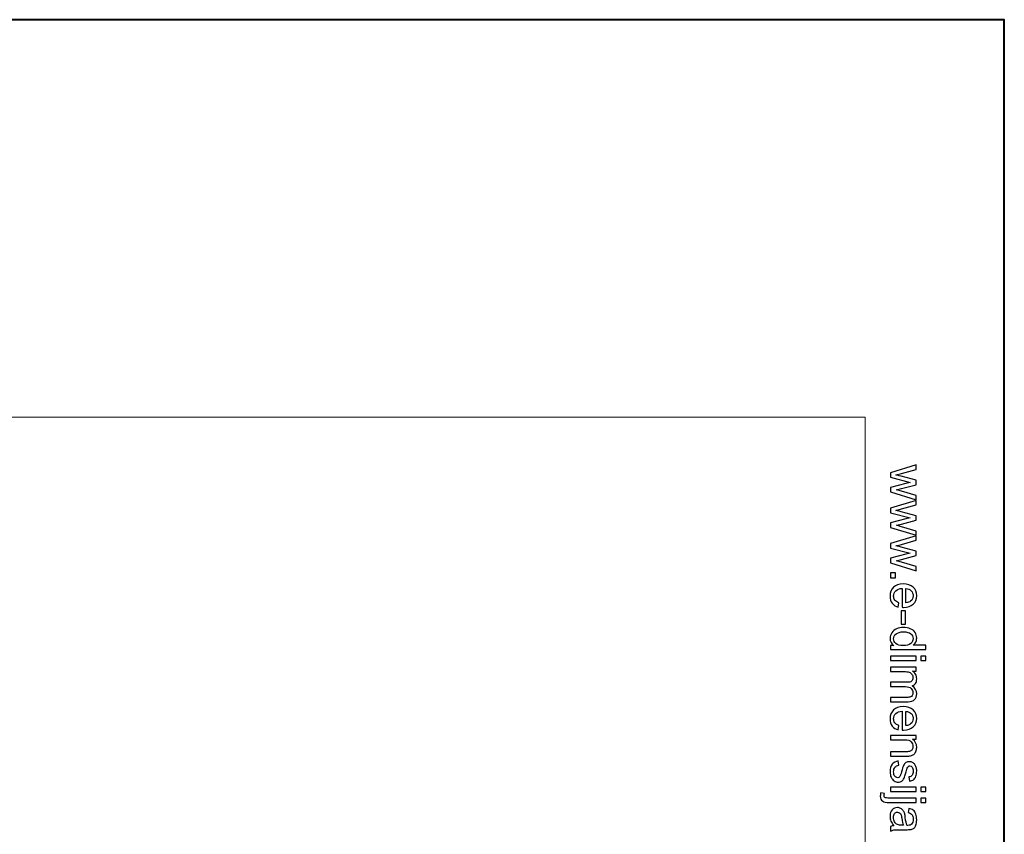
# Model space of a CAD drawing. Units: millimetres. Extents: x -148 to 148, y -105 to 105.
# Drawn here: x 99 to 148, y 64 to 105 of the extents above; entities that cross this region are included whole.
import ezdxf

# ---------------------------------------------------------------- set-up
doc = ezdxf.new("R2010")
doc.units = ezdxf.units.MM
doc.header["$MEASUREMENT"] = 0
doc.layers.add('Layer 1', color=7, linetype='Continuous')

msp = doc.modelspace()

# ---------------------------------------------------------------- linework, layer by layer
at = {"layer": 'Layer 1', "color": 7, "lineweight": 40}
msp.add_lwpolyline([(-148.5, -105), (148.5, -105), (148.5, 105), (-148.5, 105), (-148.5, -105)], close=True, dxfattribs=at)
at = {"layer": 'Layer 1', "color": 250, "lineweight": 15}
msp.add_open_spline([(141.5001, 85.0001), (141.5001, 85.0001), (141.5001, -98.0001), (141.5001, -98.0001), (141.5001, -98.0001), (141.5001, -98.0001), (-141.5001, -98.0001), (-141.5001, -98.0001), (-141.5001, -98.0001), (-141.5001, -98.0001), (-141.5001, 85.0001), (-141.5001, 85.0001), (-141.5001, 85.0001), (-141.5001, 85.0001), (141.5001, 85.0001), (141.5001, 85.0001)], degree=3, knots=[0, 0, 0, 0, 0.25, 0.25, 0.25, 0.25, 0.5, 0.5, 0.5, 0.5, 0.75, 0.75, 0.75, 0.75, 1, 1, 1, 1], dxfattribs=at)
at = {"layer": 'Layer 1', "color": 250}
for points, knots in [([(142.7861, 82.2131), (142.7861, 82.2131), (144.0665, 82.6049), (144.0665, 82.6049), (144.0665, 82.6049), (144.0665, 82.6049), (144.0665, 82.381), (144.0665, 82.381), (144.0665, 82.381), (144.0665, 82.381), (143.3273, 82.1769), (143.3273, 82.1769), (143.3273, 82.1769), (143.3273, 82.1769), (143.0524, 82.1011), (143.0524, 82.1011), (143.0524, 82.1011), (143.0664, 82.0978), (143.1545, 82.0756), (143.3166, 82.0349), (143.3166, 82.0349), (143.3166, 82.0349), (144.0665, 81.8311), (144.0665, 81.8311), (144.0665, 81.8311), (144.0665, 81.8311), (144.0665, 81.6081), (144.0665, 81.6081), (144.0665, 81.6081), (144.0665, 81.6081), (143.324, 81.4163), (143.324, 81.4163), (143.324, 81.4163), (143.324, 81.4163), (143.0791, 81.3521), (143.0791, 81.3521), (143.0791, 81.3521), (143.0791, 81.3521), (143.3265, 81.2788), (143.3265, 81.2788), (143.3265, 81.2788), (143.3265, 81.2788), (144.0665, 81.0595), (144.0665, 81.0595), (144.0665, 81.0595), (144.0665, 81.0595), (144.0665, 80.8483), (144.0665, 80.8483), (144.0665, 80.8483), (144.0665, 80.8483), (142.7861, 81.2488), (142.7861, 81.2488), (142.7861, 81.2488), (142.7861, 81.2488), (142.7861, 81.4739), (142.7861, 81.4739), (142.7861, 81.4739), (142.7861, 81.4739), (143.5528, 81.6776), (143.5528, 81.6776), (143.5528, 81.6776), (143.5528, 81.6776), (143.7714, 81.7274), (143.7714, 81.7274), (143.7714, 81.7274), (143.7714, 81.7274), (142.7861, 81.9863), (142.7861, 81.9863), (142.7861, 81.9863), (142.7861, 81.9863), (142.7861, 82.2131), (142.7861, 82.2131)], [0, 0, 0, 0, 0.0555556, 0.0555556, 0.0555556, 0.0555556, 0.1111111, 0.1111111, 0.1111111, 0.1111111, 0.1666667, 0.1666667, 0.1666667, 0.1666667, 0.2222222, 0.2222222, 0.2222222, 0.2222222, 0.2777778, 0.2777778, 0.2777778, 0.2777778, 0.3333333, 0.3333333, 0.3333333, 0.3333333, 0.3888889, 0.3888889, 0.3888889, 0.3888889, 0.4444444, 0.4444444, 0.4444444, 0.4444444, 0.5, 0.5, 0.5, 0.5, 0.5555556, 0.5555556, 0.5555556, 0.5555556, 0.6111111, 0.6111111, 0.6111111, 0.6111111, 0.6666667, 0.6666667, 0.6666667, 0.6666667, 0.7222222, 0.7222222, 0.7222222, 0.7222222, 0.7777778, 0.7777778, 0.7777778, 0.7777778, 0.8333333, 0.8333333, 0.8333333, 0.8333333, 0.8888889, 0.8888889, 0.8888889, 0.8888889, 0.9444444, 0.9444444, 0.9444444, 0.9444444, 1, 1, 1, 1]), ([(142.7861, 80.4298), (142.7861, 80.4298), (144.0665, 80.8216), (144.0665, 80.8216), (144.0665, 80.8216), (144.0665, 80.8216), (144.0665, 80.5977), (144.0665, 80.5977), (144.0665, 80.5977), (144.0665, 80.5977), (143.3273, 80.3936), (143.3273, 80.3936), (143.3273, 80.3936), (143.3273, 80.3936), (143.0524, 80.3178), (143.0524, 80.3178), (143.0524, 80.3178), (143.0664, 80.3145), (143.1545, 80.2923), (143.3166, 80.2516), (143.3166, 80.2516), (143.3166, 80.2516), (144.0665, 80.0478), (144.0665, 80.0478), (144.0665, 80.0478), (144.0665, 80.0478), (144.0665, 79.8248), (144.0665, 79.8248), (144.0665, 79.8248), (144.0665, 79.8248), (143.324, 79.633), (143.324, 79.633), (143.324, 79.633), (143.324, 79.633), (143.0791, 79.5688), (143.0791, 79.5688), (143.0791, 79.5688), (143.0791, 79.5688), (143.3265, 79.4955), (143.3265, 79.4955), (143.3265, 79.4955), (143.3265, 79.4955), (144.0665, 79.2762), (144.0665, 79.2762), (144.0665, 79.2762), (144.0665, 79.2762), (144.0665, 79.065), (144.0665, 79.065), (144.0665, 79.065), (144.0665, 79.065), (142.7861, 79.4655), (142.7861, 79.4655), (142.7861, 79.4655), (142.7861, 79.4655), (142.7861, 79.6906), (142.7861, 79.6906), (142.7861, 79.6906), (142.7861, 79.6906), (143.5528, 79.8943), (143.5528, 79.8943), (143.5528, 79.8943), (143.5528, 79.8943), (143.7714, 79.9441), (143.7714, 79.9441), (143.7714, 79.9441), (143.7714, 79.9441), (142.7861, 80.203), (142.7861, 80.203), (142.7861, 80.203), (142.7861, 80.203), (142.7861, 80.4298), (142.7861, 80.4298)], [0, 0, 0, 0, 0.0555556, 0.0555556, 0.0555556, 0.0555556, 0.1111111, 0.1111111, 0.1111111, 0.1111111, 0.1666667, 0.1666667, 0.1666667, 0.1666667, 0.2222222, 0.2222222, 0.2222222, 0.2222222, 0.2777778, 0.2777778, 0.2777778, 0.2777778, 0.3333333, 0.3333333, 0.3333333, 0.3333333, 0.3888889, 0.3888889, 0.3888889, 0.3888889, 0.4444444, 0.4444444, 0.4444444, 0.4444444, 0.5, 0.5, 0.5, 0.5, 0.5555556, 0.5555556, 0.5555556, 0.5555556, 0.6111111, 0.6111111, 0.6111111, 0.6111111, 0.6666667, 0.6666667, 0.6666667, 0.6666667, 0.7222222, 0.7222222, 0.7222222, 0.7222222, 0.7777778, 0.7777778, 0.7777778, 0.7777778, 0.8333333, 0.8333333, 0.8333333, 0.8333333, 0.8888889, 0.8888889, 0.8888889, 0.8888889, 0.9444444, 0.9444444, 0.9444444, 0.9444444, 1, 1, 1, 1]), ([(142.7861, 78.6465), (142.7861, 78.6465), (144.0665, 79.0383), (144.0665, 79.0383), (144.0665, 79.0383), (144.0665, 79.0383), (144.0665, 78.8144), (144.0665, 78.8144), (144.0665, 78.8144), (144.0665, 78.8144), (143.3273, 78.6103), (143.3273, 78.6103), (143.3273, 78.6103), (143.3273, 78.6103), (143.0524, 78.5345), (143.0524, 78.5345), (143.0524, 78.5345), (143.0664, 78.5312), (143.1545, 78.509), (143.3166, 78.4683), (143.3166, 78.4683), (143.3166, 78.4683), (144.0665, 78.2645), (144.0665, 78.2645), (144.0665, 78.2645), (144.0665, 78.2645), (144.0665, 78.0415), (144.0665, 78.0415), (144.0665, 78.0415), (144.0665, 78.0415), (143.324, 77.8497), (143.324, 77.8497), (143.324, 77.8497), (143.324, 77.8497), (143.0791, 77.7855), (143.0791, 77.7855), (143.0791, 77.7855), (143.0791, 77.7855), (143.3265, 77.7122), (143.3265, 77.7122), (143.3265, 77.7122), (143.3265, 77.7122), (144.0665, 77.4929), (144.0665, 77.4929), (144.0665, 77.4929), (144.0665, 77.4929), (144.0665, 77.2817), (144.0665, 77.2817), (144.0665, 77.2817), (144.0665, 77.2817), (142.7861, 77.6822), (142.7861, 77.6822), (142.7861, 77.6822), (142.7861, 77.6822), (142.7861, 77.9073), (142.7861, 77.9073), (142.7861, 77.9073), (142.7861, 77.9073), (143.5528, 78.111), (143.5528, 78.111), (143.5528, 78.111), (143.5528, 78.111), (143.7714, 78.1608), (143.7714, 78.1608), (143.7714, 78.1608), (143.7714, 78.1608), (142.7861, 78.4197), (142.7861, 78.4197), (142.7861, 78.4197), (142.7861, 78.4197), (142.7861, 78.6465), (142.7861, 78.6465)], [0, 0, 0, 0, 0.0555556, 0.0555556, 0.0555556, 0.0555556, 0.1111111, 0.1111111, 0.1111111, 0.1111111, 0.1666667, 0.1666667, 0.1666667, 0.1666667, 0.2222222, 0.2222222, 0.2222222, 0.2222222, 0.2777778, 0.2777778, 0.2777778, 0.2777778, 0.3333333, 0.3333333, 0.3333333, 0.3333333, 0.3888889, 0.3888889, 0.3888889, 0.3888889, 0.4444444, 0.4444444, 0.4444444, 0.4444444, 0.5, 0.5, 0.5, 0.5, 0.5555556, 0.5555556, 0.5555556, 0.5555556, 0.6111111, 0.6111111, 0.6111111, 0.6111111, 0.6666667, 0.6666667, 0.6666667, 0.6666667, 0.7222222, 0.7222222, 0.7222222, 0.7222222, 0.7777778, 0.7777778, 0.7777778, 0.7777778, 0.8333333, 0.8333333, 0.8333333, 0.8333333, 0.8888889, 0.8888889, 0.8888889, 0.8888889, 0.9444444, 0.9444444, 0.9444444, 0.9444444, 1, 1, 1, 1]), ([(142.7861, 77.1743), (142.7861, 77.1743), (143.0335, 77.1743), (143.0335, 77.1743), (143.0335, 77.1743), (143.0335, 77.1743), (143.0335, 76.9269), (143.0335, 76.9269), (143.0335, 76.9269), (143.0335, 76.9269), (142.7861, 76.9269), (142.7861, 76.9269), (142.7861, 76.9269), (142.7861, 76.9269), (142.7861, 77.1743), (142.7861, 77.1743)], [0, 0, 0, 0, 0.25, 0.25, 0.25, 0.25, 0.5, 0.5, 0.5, 0.5, 0.75, 0.75, 0.75, 0.75, 1, 1, 1, 1]), ([(143.1985, 75.6733), (143.1985, 75.6733), (143.1709, 75.449), (143.1709, 75.449), (143.1709, 75.449), (143.0396, 75.4844), (142.938, 75.5498), (142.8655, 75.6453), (142.8655, 75.6453), (142.7935, 75.7412), (142.7573, 75.8634), (142.7573, 76.012), (142.7573, 76.012), (142.7573, 76.1993), (142.8149, 76.3479), (142.9301, 76.4573), (142.9301, 76.4573), (143.0454, 76.5672), (143.2071, 76.622), (143.4154, 76.622), (143.4154, 76.622), (143.631, 76.622), (143.7981, 76.5668), (143.9171, 76.4557), (143.9171, 76.4557), (144.036, 76.3446), (144.0957, 76.2009), (144.0957, 76.0239), (144.0957, 76.0239), (144.0957, 75.8527), (144.0373, 75.7128), (143.9208, 75.6046), (143.9208, 75.6046), (143.8043, 75.4959), (143.6401, 75.4416), (143.429, 75.4416), (143.429, 75.4416), (143.4158, 75.4416), (143.3965, 75.442), (143.3709, 75.4428), (143.3709, 75.4428), (143.3709, 75.4428), (143.3709, 76.3977), (143.3709, 76.3977), (143.3709, 76.3977), (143.2302, 76.3898), (143.1223, 76.3499), (143.0479, 76.2783), (143.0479, 76.2783), (142.973, 76.2067), (142.9355, 76.1178), (142.9355, 76.0108), (142.9355, 76.0108), (142.9355, 75.9313), (142.9565, 75.8634), (142.9985, 75.8071), (142.9985, 75.8071), (143.04, 75.7507), (143.1067, 75.7062), (143.1985, 75.6733)], [0, 0, 0, 0, 0.0666667, 0.0666667, 0.0666667, 0.0666667, 0.1333333, 0.1333333, 0.1333333, 0.1333333, 0.2, 0.2, 0.2, 0.2, 0.2666667, 0.2666667, 0.2666667, 0.2666667, 0.3333333, 0.3333333, 0.3333333, 0.3333333, 0.4, 0.4, 0.4, 0.4, 0.4666667, 0.4666667, 0.4666667, 0.4666667, 0.5333333, 0.5333333, 0.5333333, 0.5333333, 0.6, 0.6, 0.6, 0.6, 0.6666667, 0.6666667, 0.6666667, 0.6666667, 0.7333333, 0.7333333, 0.7333333, 0.7333333, 0.8, 0.8, 0.8, 0.8, 0.8666667, 0.8666667, 0.8666667, 0.8666667, 0.9333333, 0.9333333, 0.9333333, 0.9333333, 1, 1, 1, 1]), ([(143.5496, 76.3857), (143.5496, 76.3857), (143.5496, 75.6708), (143.5496, 75.6708), (143.5496, 75.6708), (143.657, 75.6803), (143.7381, 75.7079), (143.7916, 75.7527), (143.7916, 75.7527), (143.8751, 75.8219), (143.9171, 75.9116), (143.9171, 76.0215), (143.9171, 76.0215), (143.9171, 76.1211), (143.8837, 76.205), (143.8171, 76.2729), (143.8171, 76.2729), (143.7504, 76.3409), (143.6611, 76.3783), (143.5496, 76.3857)], [0, 0, 0, 0, 0.2, 0.2, 0.2, 0.2, 0.4, 0.4, 0.4, 0.4, 0.6, 0.6, 0.6, 0.6, 0.8, 0.8, 0.8, 0.8, 1, 1, 1, 1]), ([(143.3166, 75.2609), (143.3166, 75.2609), (143.5347, 75.2609), (143.5347, 75.2609), (143.5347, 75.2609), (143.5347, 75.2609), (143.5347, 74.5938), (143.5347, 74.5938), (143.5347, 74.5938), (143.5347, 74.5938), (143.3166, 74.5938), (143.3166, 74.5938), (143.3166, 74.5938), (143.3166, 74.5938), (143.3166, 75.2609), (143.3166, 75.2609)], [0, 0, 0, 0, 0.25, 0.25, 0.25, 0.25, 0.5, 0.5, 0.5, 0.5, 0.75, 0.75, 0.75, 0.75, 1, 1, 1, 1]), ([(142.7861, 73.5233), (142.7861, 73.5233), (142.9478, 73.5233), (142.9478, 73.5233), (142.9478, 73.5233), (142.8207, 73.6044), (142.7573, 73.7237), (142.7573, 73.8813), (142.7573, 73.8813), (142.7573, 73.9834), (142.7853, 74.0772), (142.8417, 74.1629), (142.8417, 74.1629), (142.8976, 74.2485), (142.9762, 74.3147), (143.0775, 74.3621), (143.0775, 74.3621), (143.1783, 74.409), (143.294, 74.4324), (143.4253, 74.4324), (143.4253, 74.4324), (143.5528, 74.4324), (143.6689, 74.411), (143.773, 74.3686), (143.773, 74.3686), (143.8772, 74.3258), (143.957, 74.262), (144.0122, 74.1768), (144.0122, 74.1768), (144.0677, 74.0917), (144.0957, 73.9962), (144.0957, 73.8908), (144.0957, 73.8908), (144.0957, 73.8138), (144.0792, 73.7451), (144.0467, 73.685), (144.0467, 73.685), (144.0142, 73.6245), (143.9718, 73.5755), (143.9196, 73.5377), (143.9196, 73.5377), (143.9196, 73.5377), (144.5538, 73.5377), (144.5538, 73.5377), (144.5538, 73.5377), (144.5538, 73.5377), (144.5538, 73.322), (144.5538, 73.322), (144.5538, 73.322), (144.5538, 73.322), (142.7861, 73.322), (142.7861, 73.322), (142.7861, 73.322), (142.7861, 73.322), (142.7861, 73.5233), (142.7861, 73.5233)], [0, 0, 0, 0, 0.0714286, 0.0714286, 0.0714286, 0.0714286, 0.1428571, 0.1428571, 0.1428571, 0.1428571, 0.2142857, 0.2142857, 0.2142857, 0.2142857, 0.2857143, 0.2857143, 0.2857143, 0.2857143, 0.3571429, 0.3571429, 0.3571429, 0.3571429, 0.4285714, 0.4285714, 0.4285714, 0.4285714, 0.5, 0.5, 0.5, 0.5, 0.5714286, 0.5714286, 0.5714286, 0.5714286, 0.6428571, 0.6428571, 0.6428571, 0.6428571, 0.7142857, 0.7142857, 0.7142857, 0.7142857, 0.7857143, 0.7857143, 0.7857143, 0.7857143, 0.8571429, 0.8571429, 0.8571429, 0.8571429, 0.9285714, 0.9285714, 0.9285714, 0.9285714, 1, 1, 1, 1]), ([(143.4253, 74.2094), (143.261, 74.2094), (143.1384, 74.1748), (143.0573, 74.1056), (143.0573, 74.1056), (142.9762, 74.0365), (142.9355, 73.955), (142.9355, 73.8608), (142.9355, 73.8608), (142.9355, 73.7661), (142.9746, 73.6854), (143.052, 73.6192), (143.052, 73.6192), (143.1293, 73.5529), (143.2479, 73.5196), (143.4072, 73.5196), (143.4072, 73.5196), (143.5825, 73.5196), (143.7109, 73.5533), (143.7928, 73.6208), (143.7928, 73.6208), (143.8751, 73.6883), (143.9159, 73.7715), (143.9159, 73.8706), (143.9159, 73.8706), (143.9159, 73.9669), (143.8763, 74.0476), (143.7977, 74.1122), (143.7977, 74.1122), (143.7191, 74.1768), (143.5948, 74.2094), (143.4253, 74.2094)], [0, 0, 0, 0, 0.125, 0.125, 0.125, 0.125, 0.25, 0.25, 0.25, 0.25, 0.375, 0.375, 0.375, 0.375, 0.5, 0.5, 0.5, 0.5, 0.625, 0.625, 0.625, 0.625, 0.75, 0.75, 0.75, 0.75, 0.875, 0.875, 0.875, 0.875, 1, 1, 1, 1]), ([(142.7861, 72.9796), (142.7861, 72.9796), (144.0665, 72.9796), (144.0665, 72.9796), (144.0665, 72.9796), (144.0665, 72.9796), (144.0665, 72.7623), (144.0665, 72.7623), (144.0665, 72.7623), (144.0665, 72.7623), (142.7861, 72.7623), (142.7861, 72.7623), (142.7861, 72.7623), (142.7861, 72.7623), (142.7861, 72.9796), (142.7861, 72.9796)], [0, 0, 0, 0, 0.25, 0.25, 0.25, 0.25, 0.5, 0.5, 0.5, 0.5, 0.75, 0.75, 0.75, 0.75, 1, 1, 1, 1]), ([(144.304, 72.9796), (144.304, 72.9796), (144.5538, 72.9796), (144.5538, 72.9796), (144.5538, 72.9796), (144.5538, 72.9796), (144.5538, 72.7623), (144.5538, 72.7623), (144.5538, 72.7623), (144.5538, 72.7623), (144.304, 72.7623), (144.304, 72.7623), (144.304, 72.7623), (144.304, 72.7623), (144.304, 72.9796), (144.304, 72.9796)], [0, 0, 0, 0, 0.25, 0.25, 0.25, 0.25, 0.5, 0.5, 0.5, 0.5, 0.75, 0.75, 0.75, 0.75, 1, 1, 1, 1]), ([(142.7861, 72.4318), (142.7861, 72.4318), (144.0665, 72.4318), (144.0665, 72.4318), (144.0665, 72.4318), (144.0665, 72.4318), (144.0665, 72.238), (144.0665, 72.238), (144.0665, 72.238), (144.0665, 72.238), (143.887, 72.238), (143.887, 72.238), (143.887, 72.238), (143.9496, 72.1976), (144.0002, 72.1441), (144.0381, 72.0775), (144.0381, 72.0775), (144.0764, 72.0108), (144.0957, 71.9346), (144.0957, 71.8495), (144.0957, 71.8495), (144.0957, 71.7548), (144.0759, 71.677), (144.0364, 71.6165), (144.0364, 71.6165), (143.9969, 71.5556), (143.9422, 71.5128), (143.8714, 71.4881), (143.8714, 71.4881), (144.0208, 71.3864), (144.0957, 71.2547), (144.0957, 71.0926), (144.0957, 71.0926), (144.0957, 70.9654), (144.0603, 70.8679), (143.9899, 70.7995), (143.9899, 70.7995), (143.9196, 70.7312), (143.8113, 70.6971), (143.6652, 70.6971), (143.6652, 70.6971), (143.6652, 70.6971), (142.7861, 70.6971), (142.7861, 70.6971), (142.7861, 70.6971), (142.7861, 70.6971), (142.7861, 70.9127), (142.7861, 70.9127), (142.7861, 70.9127), (142.7861, 70.9127), (143.5928, 70.9127), (143.5928, 70.9127), (143.5928, 70.9127), (143.6796, 70.9127), (143.7422, 70.9197), (143.7804, 70.9337), (143.7804, 70.9337), (143.8183, 70.9481), (143.8492, 70.9736), (143.8726, 71.0103), (143.8726, 71.0103), (143.8957, 71.0473), (143.9076, 71.0909), (143.9076, 71.1407), (143.9076, 71.1407), (143.9076, 71.2309), (143.8776, 71.3054), (143.8175, 71.365), (143.8175, 71.365), (143.7578, 71.4243), (143.6619, 71.4543), (143.5302, 71.4543), (143.5302, 71.4543), (143.5302, 71.4543), (142.7861, 71.4543), (142.7861, 71.4543), (142.7861, 71.4543), (142.7861, 71.4543), (142.7861, 71.6712), (142.7861, 71.6712), (142.7861, 71.6712), (142.7861, 71.6712), (143.6179, 71.6712), (143.6179, 71.6712), (143.6179, 71.6712), (143.7146, 71.6712), (143.787, 71.6889), (143.8352, 71.7243), (143.8352, 71.7243), (143.8833, 71.7597), (143.9076, 71.8174), (143.9076, 71.898), (143.9076, 71.898), (143.9076, 71.9589), (143.8916, 72.0153), (143.8591, 72.0672), (143.8591, 72.0672), (143.827, 72.119), (143.78, 72.1569), (143.7183, 72.1799), (143.7183, 72.1799), (143.6562, 72.2034), (143.5668, 72.2149), (143.4504, 72.2149), (143.4504, 72.2149), (143.4504, 72.2149), (142.7861, 72.2149), (142.7861, 72.2149), (142.7861, 72.2149), (142.7861, 72.2149), (142.7861, 72.4318), (142.7861, 72.4318)], [0, 0, 0, 0, 0.0357143, 0.0357143, 0.0357143, 0.0357143, 0.0714286, 0.0714286, 0.0714286, 0.0714286, 0.1071429, 0.1071429, 0.1071429, 0.1071429, 0.1428571, 0.1428571, 0.1428571, 0.1428571, 0.1785714, 0.1785714, 0.1785714, 0.1785714, 0.2142857, 0.2142857, 0.2142857, 0.2142857, 0.25, 0.25, 0.25, 0.25, 0.2857143, 0.2857143, 0.2857143, 0.2857143, 0.3214286, 0.3214286, 0.3214286, 0.3214286, 0.3571429, 0.3571429, 0.3571429, 0.3571429, 0.3928571, 0.3928571, 0.3928571, 0.3928571, 0.4285714, 0.4285714, 0.4285714, 0.4285714, 0.4642857, 0.4642857, 0.4642857, 0.4642857, 0.5, 0.5, 0.5, 0.5, 0.5357143, 0.5357143, 0.5357143, 0.5357143, 0.5714286, 0.5714286, 0.5714286, 0.5714286, 0.6071429, 0.6071429, 0.6071429, 0.6071429, 0.6428571, 0.6428571, 0.6428571, 0.6428571, 0.6785714, 0.6785714, 0.6785714, 0.6785714, 0.7142857, 0.7142857, 0.7142857, 0.7142857, 0.75, 0.75, 0.75, 0.75, 0.7857143, 0.7857143, 0.7857143, 0.7857143, 0.8214286, 0.8214286, 0.8214286, 0.8214286, 0.8571429, 0.8571429, 0.8571429, 0.8571429, 0.8928571, 0.8928571, 0.8928571, 0.8928571, 0.9285714, 0.9285714, 0.9285714, 0.9285714, 0.9642857, 0.9642857, 0.9642857, 0.9642857, 1, 1, 1, 1]), ([(143.1985, 69.4986), (143.1985, 69.4986), (143.1709, 69.2743), (143.1709, 69.2743), (143.1709, 69.2743), (143.0396, 69.3097), (142.938, 69.3751), (142.8655, 69.4706), (142.8655, 69.4706), (142.7935, 69.5665), (142.7573, 69.6887), (142.7573, 69.8373), (142.7573, 69.8373), (142.7573, 70.0246), (142.8149, 70.1732), (142.9301, 70.2826), (142.9301, 70.2826), (143.0454, 70.3925), (143.2071, 70.4473), (143.4154, 70.4473), (143.4154, 70.4473), (143.631, 70.4473), (143.7981, 70.3921), (143.9171, 70.281), (143.9171, 70.281), (144.036, 70.1699), (144.0957, 70.0262), (144.0957, 69.8492), (144.0957, 69.8492), (144.0957, 69.678), (144.0373, 69.5381), (143.9208, 69.4299), (143.9208, 69.4299), (143.8043, 69.3212), (143.6401, 69.2669), (143.429, 69.2669), (143.429, 69.2669), (143.4158, 69.2669), (143.3965, 69.2673), (143.3709, 69.2681), (143.3709, 69.2681), (143.3709, 69.2681), (143.3709, 70.223), (143.3709, 70.223), (143.3709, 70.223), (143.2302, 70.2151), (143.1223, 70.1752), (143.0479, 70.1036), (143.0479, 70.1036), (142.973, 70.032), (142.9355, 69.9431), (142.9355, 69.8361), (142.9355, 69.8361), (142.9355, 69.7566), (142.9565, 69.6887), (142.9985, 69.6324), (142.9985, 69.6324), (143.04, 69.576), (143.1067, 69.5315), (143.1985, 69.4986)], [0, 0, 0, 0, 0.0666667, 0.0666667, 0.0666667, 0.0666667, 0.1333333, 0.1333333, 0.1333333, 0.1333333, 0.2, 0.2, 0.2, 0.2, 0.2666667, 0.2666667, 0.2666667, 0.2666667, 0.3333333, 0.3333333, 0.3333333, 0.3333333, 0.4, 0.4, 0.4, 0.4, 0.4666667, 0.4666667, 0.4666667, 0.4666667, 0.5333333, 0.5333333, 0.5333333, 0.5333333, 0.6, 0.6, 0.6, 0.6, 0.6666667, 0.6666667, 0.6666667, 0.6666667, 0.7333333, 0.7333333, 0.7333333, 0.7333333, 0.8, 0.8, 0.8, 0.8, 0.8666667, 0.8666667, 0.8666667, 0.8666667, 0.9333333, 0.9333333, 0.9333333, 0.9333333, 1, 1, 1, 1]), ([(143.5496, 70.211), (143.5496, 70.211), (143.5496, 69.4961), (143.5496, 69.4961), (143.5496, 69.4961), (143.657, 69.5056), (143.7381, 69.5332), (143.7916, 69.578), (143.7916, 69.578), (143.8751, 69.6472), (143.9171, 69.7369), (143.9171, 69.8468), (143.9171, 69.8468), (143.9171, 69.9464), (143.8837, 70.0303), (143.8171, 70.0982), (143.8171, 70.0982), (143.7504, 70.1662), (143.6611, 70.2036), (143.5496, 70.211)], [0, 0, 0, 0, 0.2, 0.2, 0.2, 0.2, 0.4, 0.4, 0.4, 0.4, 0.6, 0.6, 0.6, 0.6, 0.8, 0.8, 0.8, 0.8, 1, 1, 1, 1]), ([(142.7861, 69.0014), (142.7861, 69.0014), (144.0665, 69.0014), (144.0665, 69.0014), (144.0665, 69.0014), (144.0665, 69.0014), (144.0665, 68.8063), (144.0665, 68.8063), (144.0665, 68.8063), (144.0665, 68.8063), (143.8846, 68.8063), (143.8846, 68.8063), (143.8846, 68.8063), (144.0253, 68.7121), (144.0957, 68.5763), (144.0957, 68.3989), (144.0957, 68.3989), (144.0957, 68.3215), (144.0817, 68.2507), (144.0541, 68.1861), (144.0541, 68.1861), (144.0262, 68.1211), (143.9899, 68.0729), (143.9447, 68.0408), (143.9447, 68.0408), (143.8998, 68.0083), (143.8463, 67.9861), (143.7846, 67.9729), (143.7846, 67.9729), (143.7442, 67.9651), (143.6738, 67.961), (143.5734, 67.961), (143.5734, 67.961), (143.5734, 67.961), (142.7861, 67.961), (142.7861, 67.961), (142.7861, 67.961), (142.7861, 67.961), (142.7861, 68.1783), (142.7861, 68.1783), (142.7861, 68.1783), (142.7861, 68.1783), (143.5652, 68.1783), (143.5652, 68.1783), (143.5652, 68.1783), (143.6533, 68.1783), (143.7195, 68.1865), (143.7636, 68.2034), (143.7636, 68.2034), (143.8072, 68.2203), (143.8422, 68.2503), (143.8681, 68.2931), (143.8681, 68.2931), (143.8944, 68.3363), (143.9076, 68.3865), (143.9076, 68.4446), (143.9076, 68.4446), (143.9076, 68.5372), (143.878, 68.6166), (143.8195, 68.6841), (143.8195, 68.6841), (143.7607, 68.7512), (143.6496, 68.7845), (143.4854, 68.7845), (143.4854, 68.7845), (143.4854, 68.7845), (142.7861, 68.7845), (142.7861, 68.7845), (142.7861, 68.7845), (142.7861, 68.7845), (142.7861, 69.0014), (142.7861, 69.0014)], [0, 0, 0, 0, 0.0555556, 0.0555556, 0.0555556, 0.0555556, 0.1111111, 0.1111111, 0.1111111, 0.1111111, 0.1666667, 0.1666667, 0.1666667, 0.1666667, 0.2222222, 0.2222222, 0.2222222, 0.2222222, 0.2777778, 0.2777778, 0.2777778, 0.2777778, 0.3333333, 0.3333333, 0.3333333, 0.3333333, 0.3888889, 0.3888889, 0.3888889, 0.3888889, 0.4444444, 0.4444444, 0.4444444, 0.4444444, 0.5, 0.5, 0.5, 0.5, 0.5555556, 0.5555556, 0.5555556, 0.5555556, 0.6111111, 0.6111111, 0.6111111, 0.6111111, 0.6666667, 0.6666667, 0.6666667, 0.6666667, 0.7222222, 0.7222222, 0.7222222, 0.7222222, 0.7777778, 0.7777778, 0.7777778, 0.7777778, 0.8333333, 0.8333333, 0.8333333, 0.8333333, 0.8888889, 0.8888889, 0.8888889, 0.8888889, 0.9444444, 0.9444444, 0.9444444, 0.9444444, 1, 1, 1, 1]), ([(143.1684, 67.7149), (143.1684, 67.7149), (143.2022, 67.5004), (143.2022, 67.5004), (143.2022, 67.5004), (143.1162, 67.4885), (143.0503, 67.4548), (143.0042, 67.3996), (143.0042, 67.3996), (142.9585, 67.3449), (142.9355, 67.2679), (142.9355, 67.1687), (142.9355, 67.1687), (142.9355, 67.0691), (142.9561, 66.995), (142.9964, 66.9469), (142.9964, 66.9469), (143.0372, 66.8987), (143.0849, 66.8744), (143.1392, 66.8744), (143.1392, 66.8744), (143.1886, 66.8744), (143.2269, 66.8958), (143.2553, 66.9386), (143.2553, 66.9386), (143.2746, 66.9683), (143.2989, 67.0424), (143.3285, 67.1605), (143.3285, 67.1605), (143.3689, 67.3193), (143.4035, 67.4301), (143.4331, 67.4914), (143.4331, 67.4914), (143.4623, 67.5527), (143.503, 67.5996), (143.5549, 67.6313), (143.5549, 67.6313), (143.6068, 67.663), (143.664, 67.6791), (143.7265, 67.6791), (143.7265, 67.6791), (143.7837, 67.6791), (143.8364, 67.6659), (143.885, 67.6395), (143.885, 67.6395), (143.934, 67.6136), (143.9743, 67.5778), (144.0064, 67.5329), (144.0064, 67.5329), (144.0311, 67.4992), (144.0525, 67.4531), (144.0698, 67.3951), (144.0698, 67.3951), (144.0871, 67.3366), (144.0957, 67.2741), (144.0957, 67.2074), (144.0957, 67.2074), (144.0957, 67.107), (144.0809, 67.0189), (144.0521, 66.9428), (144.0521, 66.9428), (144.0233, 66.8666), (143.9842, 66.8106), (143.9348, 66.7744), (143.9348, 66.7744), (143.885, 66.7382), (143.8191, 66.7135), (143.7364, 66.6999), (143.7364, 66.6999), (143.7364, 66.6999), (143.7072, 66.9119), (143.7072, 66.9119), (143.7072, 66.9119), (143.773, 66.9218), (143.8245, 66.9498), (143.8615, 66.9959), (143.8615, 66.9959), (143.8986, 67.0419), (143.9171, 67.1074), (143.9171, 67.1918), (143.9171, 67.1918), (143.9171, 67.2914), (143.9006, 67.3626), (143.8677, 67.405), (143.8677, 67.405), (143.8348, 67.4478), (143.7961, 67.4692), (143.752, 67.4692), (143.752, 67.4692), (143.7236, 67.4692), (143.6985, 67.4601), (143.6759, 67.4424), (143.6759, 67.4424), (143.6524, 67.4247), (143.6335, 67.3971), (143.6179, 67.3593), (143.6179, 67.3593), (143.6101, 67.3375), (143.5915, 67.2737), (143.5627, 67.1675), (143.5627, 67.1675), (143.5216, 67.014), (143.4882, 66.907), (143.4619, 66.8465), (143.4619, 66.8465), (143.436, 66.7855), (143.3977, 66.7378), (143.3479, 66.7032), (143.3479, 66.7032), (143.2981, 66.6687), (143.2364, 66.6514), (143.1623, 66.6514), (143.1623, 66.6514), (143.0898, 66.6514), (143.0219, 66.6728), (142.9577, 66.7148), (142.9577, 66.7148), (142.8939, 66.7571), (142.8445, 66.8181), (142.8096, 66.8975), (142.8096, 66.8975), (142.7746, 66.9769), (142.7573, 67.0671), (142.7573, 67.1675), (142.7573, 67.1675), (142.7573, 67.3342), (142.7919, 67.4609), (142.861, 67.5482), (142.861, 67.5482), (142.9301, 67.6354), (143.0326, 67.691), (143.1684, 67.7149)], [0, 0, 0, 0, 0.030303, 0.030303, 0.030303, 0.030303, 0.0606061, 0.0606061, 0.0606061, 0.0606061, 0.0909091, 0.0909091, 0.0909091, 0.0909091, 0.1212121, 0.1212121, 0.1212121, 0.1212121, 0.1515152, 0.1515152, 0.1515152, 0.1515152, 0.1818182, 0.1818182, 0.1818182, 0.1818182, 0.2121212, 0.2121212, 0.2121212, 0.2121212, 0.2424242, 0.2424242, 0.2424242, 0.2424242, 0.2727273, 0.2727273, 0.2727273, 0.2727273, 0.3030303, 0.3030303, 0.3030303, 0.3030303, 0.3333333, 0.3333333, 0.3333333, 0.3333333, 0.3636364, 0.3636364, 0.3636364, 0.3636364, 0.3939394, 0.3939394, 0.3939394, 0.3939394, 0.4242424, 0.4242424, 0.4242424, 0.4242424, 0.4545455, 0.4545455, 0.4545455, 0.4545455, 0.4848485, 0.4848485, 0.4848485, 0.4848485, 0.5151515, 0.5151515, 0.5151515, 0.5151515, 0.5454545, 0.5454545, 0.5454545, 0.5454545, 0.5757576, 0.5757576, 0.5757576, 0.5757576, 0.6060606, 0.6060606, 0.6060606, 0.6060606, 0.6363636, 0.6363636, 0.6363636, 0.6363636, 0.6666667, 0.6666667, 0.6666667, 0.6666667, 0.6969697, 0.6969697, 0.6969697, 0.6969697, 0.7272727, 0.7272727, 0.7272727, 0.7272727, 0.7575758, 0.7575758, 0.7575758, 0.7575758, 0.7878788, 0.7878788, 0.7878788, 0.7878788, 0.8181818, 0.8181818, 0.8181818, 0.8181818, 0.8484848, 0.8484848, 0.8484848, 0.8484848, 0.8787879, 0.8787879, 0.8787879, 0.8787879, 0.9090909, 0.9090909, 0.9090909, 0.9090909, 0.9393939, 0.9393939, 0.9393939, 0.9393939, 0.969697, 0.969697, 0.969697, 0.969697, 1, 1, 1, 1]), ([(142.7861, 66.3925), (142.7861, 66.3925), (144.0665, 66.3925), (144.0665, 66.3925), (144.0665, 66.3925), (144.0665, 66.3925), (144.0665, 66.1752), (144.0665, 66.1752), (144.0665, 66.1752), (144.0665, 66.1752), (142.7861, 66.1752), (142.7861, 66.1752), (142.7861, 66.1752), (142.7861, 66.1752), (142.7861, 66.3925), (142.7861, 66.3925)], [0, 0, 0, 0, 0.25, 0.25, 0.25, 0.25, 0.5, 0.5, 0.5, 0.5, 0.75, 0.75, 0.75, 0.75, 1, 1, 1, 1]), ([(144.304, 66.3925), (144.304, 66.3925), (144.5538, 66.3925), (144.5538, 66.3925), (144.5538, 66.3925), (144.5538, 66.3925), (144.5538, 66.1752), (144.5538, 66.1752), (144.5538, 66.1752), (144.5538, 66.1752), (144.304, 66.1752), (144.304, 66.1752), (144.304, 66.1752), (144.304, 66.1752), (144.304, 66.3925), (144.304, 66.3925)], [0, 0, 0, 0, 0.25, 0.25, 0.25, 0.25, 0.5, 0.5, 0.5, 0.5, 0.75, 0.75, 0.75, 0.75, 1, 1, 1, 1]), ([(142.2893, 66.1209), (142.2893, 66.1209), (142.4737, 66.0801), (142.4737, 66.0801), (142.4737, 66.0801), (142.4626, 66.0365), (142.4568, 66.0023), (142.4568, 65.9777), (142.4568, 65.9777), (142.4568, 65.9332), (142.4717, 65.9003), (142.5009, 65.8789), (142.5009, 65.8789), (142.5301, 65.8571), (142.6038, 65.846), (142.7211, 65.846), (142.7211, 65.846), (142.7211, 65.846), (144.0665, 65.846), (144.0665, 65.846), (144.0665, 65.846), (144.0665, 65.846), (144.0665, 65.6291), (144.0665, 65.6291), (144.0665, 65.6291), (144.0665, 65.6291), (142.7161, 65.6291), (142.7161, 65.6291), (142.7161, 65.6291), (142.5585, 65.6291), (142.449, 65.6496), (142.3869, 65.6904), (142.3869, 65.6904), (142.3066, 65.7427), (142.2663, 65.8295), (142.2663, 65.9509), (142.2663, 65.9509), (142.2663, 66.0098), (142.2741, 66.0666), (142.2893, 66.1209)], [0, 0, 0, 0, 0.1, 0.1, 0.1, 0.1, 0.2, 0.2, 0.2, 0.2, 0.3, 0.3, 0.3, 0.3, 0.4, 0.4, 0.4, 0.4, 0.5, 0.5, 0.5, 0.5, 0.6, 0.6, 0.6, 0.6, 0.7, 0.7, 0.7, 0.7, 0.8, 0.8, 0.8, 0.8, 0.9, 0.9, 0.9, 0.9, 1, 1, 1, 1]), ([(144.3019, 65.846), (144.3019, 65.846), (144.5538, 65.846), (144.5538, 65.846), (144.5538, 65.846), (144.5538, 65.846), (144.5538, 65.6291), (144.5538, 65.6291), (144.5538, 65.6291), (144.5538, 65.6291), (144.3019, 65.6291), (144.3019, 65.6291), (144.3019, 65.6291), (144.3019, 65.6291), (144.3019, 65.846), (144.3019, 65.846)], [0, 0, 0, 0, 0.25, 0.25, 0.25, 0.25, 0.5, 0.5, 0.5, 0.5, 0.75, 0.75, 0.75, 0.75, 1, 1, 1, 1]), ([(142.9441, 64.4606), (142.8758, 64.5413), (142.8277, 64.6187), (142.7993, 64.6928), (142.7993, 64.6928), (142.7713, 64.7673), (142.7573, 64.8471), (142.7573, 64.9323), (142.7573, 64.9323), (142.7573, 65.0731), (142.7915, 65.1809), (142.8602, 65.2566), (142.8602, 65.2566), (142.9289, 65.3319), (143.017, 65.3698), (143.1236, 65.3698), (143.1236, 65.3698), (143.1866, 65.3698), (143.2438, 65.3558), (143.2956, 65.327), (143.2956, 65.327), (143.3475, 65.2986), (143.389, 65.2611), (143.4203, 65.215), (143.4203, 65.215), (143.4516, 65.1685), (143.4755, 65.1167), (143.4915, 65.0586), (143.4915, 65.0586), (143.5026, 65.0163), (143.5137, 64.952), (143.524, 64.866), (143.524, 64.866), (143.545, 64.6907), (143.5697, 64.5615), (143.5989, 64.4787), (143.5989, 64.4787), (143.6286, 64.4779), (143.6475, 64.4775), (143.6553, 64.4775), (143.6553, 64.4775), (143.7438, 64.4775), (143.8064, 64.4981), (143.8422, 64.5392), (143.8422, 64.5392), (143.8916, 64.5944), (143.9159, 64.6771), (143.9159, 64.7862), (143.9159, 64.7862), (143.9159, 64.8883), (143.8982, 64.9636), (143.8623, 65.0126), (143.8623, 65.0126), (143.8265, 65.0611), (143.7632, 65.0969), (143.6722, 65.1204), (143.6722, 65.1204), (143.6722, 65.1204), (143.7014, 65.3323), (143.7014, 65.3323), (143.7014, 65.3323), (143.792, 65.3134), (143.8656, 65.2813), (143.9212, 65.2373), (143.9212, 65.2373), (143.9772, 65.1932), (144.0204, 65.129), (144.0504, 65.0455), (144.0504, 65.0455), (144.0805, 64.9619), (144.0957, 64.8652), (144.0957, 64.7549), (144.0957, 64.7549), (144.0957, 64.6454), (144.0825, 64.5569), (144.057, 64.4886), (144.057, 64.4886), (144.0311, 64.4203), (143.999, 64.3701), (143.9599, 64.3376), (143.9599, 64.3376), (143.9208, 64.3055), (143.8718, 64.2833), (143.8121, 64.2701), (143.8121, 64.2701), (143.7751, 64.2631), (143.7084, 64.2594), (143.6121, 64.2594), (143.6121, 64.2594), (143.6121, 64.2594), (143.3228, 64.2594), (143.3228, 64.2594), (143.3228, 64.2594), (143.1207, 64.2594), (142.9931, 64.2549), (142.94, 64.2454), (142.94, 64.2454), (142.8865, 64.2363), (142.8351, 64.2178), (142.7861, 64.1907), (142.7861, 64.1907), (142.7861, 64.1907), (142.7861, 64.4174), (142.7861, 64.4174), (142.7861, 64.4174), (142.831, 64.4396), (142.8836, 64.4545), (142.9441, 64.4606)], [0, 0, 0, 0, 0.037037, 0.037037, 0.037037, 0.037037, 0.0740741, 0.0740741, 0.0740741, 0.0740741, 0.1111111, 0.1111111, 0.1111111, 0.1111111, 0.1481481, 0.1481481, 0.1481481, 0.1481481, 0.1851852, 0.1851852, 0.1851852, 0.1851852, 0.2222222, 0.2222222, 0.2222222, 0.2222222, 0.2592593, 0.2592593, 0.2592593, 0.2592593, 0.2962963, 0.2962963, 0.2962963, 0.2962963, 0.3333333, 0.3333333, 0.3333333, 0.3333333, 0.3703704, 0.3703704, 0.3703704, 0.3703704, 0.4074074, 0.4074074, 0.4074074, 0.4074074, 0.4444444, 0.4444444, 0.4444444, 0.4444444, 0.4814815, 0.4814815, 0.4814815, 0.4814815, 0.5185185, 0.5185185, 0.5185185, 0.5185185, 0.5555556, 0.5555556, 0.5555556, 0.5555556, 0.5925926, 0.5925926, 0.5925926, 0.5925926, 0.6296296, 0.6296296, 0.6296296, 0.6296296, 0.6666667, 0.6666667, 0.6666667, 0.6666667, 0.7037037, 0.7037037, 0.7037037, 0.7037037, 0.7407407, 0.7407407, 0.7407407, 0.7407407, 0.7777778, 0.7777778, 0.7777778, 0.7777778, 0.8148148, 0.8148148, 0.8148148, 0.8148148, 0.8518519, 0.8518519, 0.8518519, 0.8518519, 0.8888889, 0.8888889, 0.8888889, 0.8888889, 0.9259259, 0.9259259, 0.9259259, 0.9259259, 0.962963, 0.962963, 0.962963, 0.962963, 1, 1, 1, 1]), ([(143.429, 64.4787), (143.3965, 64.5578), (143.3693, 64.6759), (143.3467, 64.8331), (143.3467, 64.8331), (143.3339, 64.9224), (143.3195, 64.9858), (143.3034, 65.0224), (143.3034, 65.0224), (143.2874, 65.0595), (143.2639, 65.0883), (143.2326, 65.108), (143.2326, 65.108), (143.2018, 65.1282), (143.1676, 65.1385), (143.1298, 65.1385), (143.1298, 65.1385), (143.0717, 65.1385), (143.0236, 65.1163), (142.9849, 65.0726), (142.9849, 65.0726), (142.9466, 65.029), (142.9273, 64.9648), (142.9273, 64.8804), (142.9273, 64.8804), (142.9273, 64.7969), (142.9454, 64.7224), (142.982, 64.6574), (142.982, 64.6574), (143.0186, 64.5923), (143.0688, 64.5442), (143.1322, 64.5137), (143.1322, 64.5137), (143.1812, 64.4903), (143.2536, 64.4787), (143.3491, 64.4787), (143.3491, 64.4787), (143.3491, 64.4787), (143.429, 64.4787), (143.429, 64.4787)], [0, 0, 0, 0, 0.1, 0.1, 0.1, 0.1, 0.2, 0.2, 0.2, 0.2, 0.3, 0.3, 0.3, 0.3, 0.4, 0.4, 0.4, 0.4, 0.5, 0.5, 0.5, 0.5, 0.6, 0.6, 0.6, 0.6, 0.7, 0.7, 0.7, 0.7, 0.8, 0.8, 0.8, 0.8, 0.9, 0.9, 0.9, 0.9, 1, 1, 1, 1])]:
    msp.add_open_spline(points, degree=3, knots=knots, dxfattribs=at)

doc.saveas('drawing.dxf')
